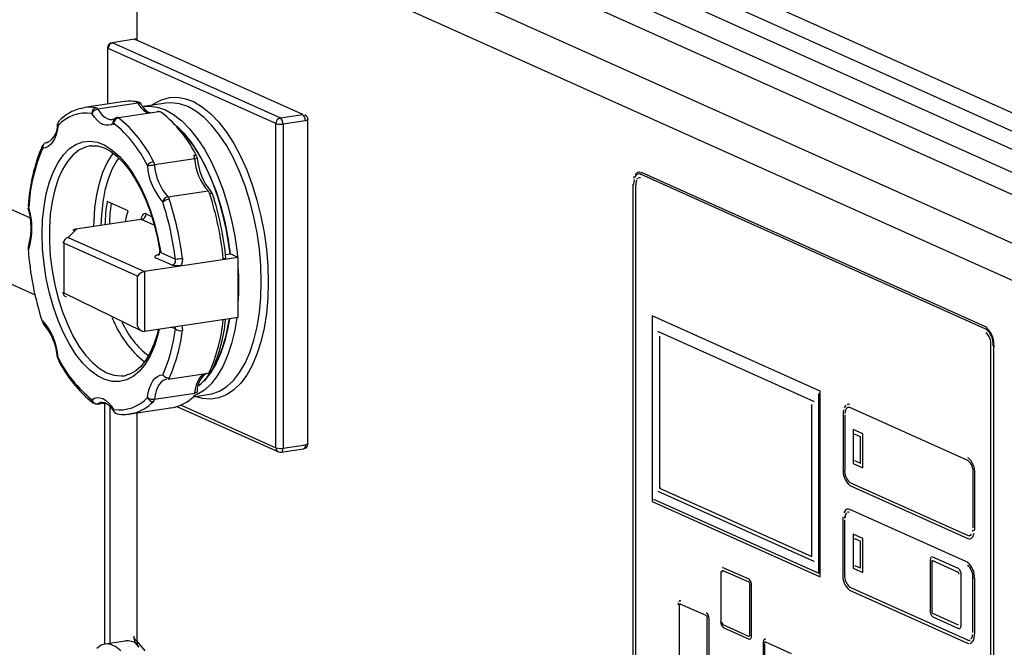
# Model space of a CAD drawing. Units: millimetres. Extents: x 69184 to 81475, y 69861 to 78440.
# Drawn here: x 79259 to 79450, y 75025 to 75146 of the extents above; entities that cross this region are included whole.
import ezdxf

# ---------------------------------------------------------------- set-up
doc = ezdxf.new("R2010")
doc.units = ezdxf.units.MM

# ---------------------------------------------------------------- blocks, each defined once
blk = doc.blocks.new('93025.01_MS - iso')
for p, q in [((-1385.51, 1935.65), (-1563.71, 2015.54)), ((-1379.88, 1936.68), (-1556.88, 2016.03)), ((-1569.34, 2014.59), (-1391.14, 1934.7)), ((-1564.94, 2008.13), (-1399.22, 1933.84)), ((-1406.19, 1932.66), (-1566.62, 2004.58)), ((-1413.24, 1926.37), (-1579.18, 2000.76)), ((-1417.09, 1920.92), (-1583.23, 1995.4)), ((-1587.62, 1988.9), (-1587.62, 1967.98)), ((-1685.89, 1968.22), (-1608.3, 1933.43)), ((-1588.13, 1968.04), (-1592.46, 1967.39)), ((-1555.48, 1953.45), (-1587.98, 1968.02)), ((-1593.31, 1966.4), (-1593.31, 1955.48)), ((-1560.68, 1951.71), (-1593.18, 1966.27)), ((-1592.31, 1967.37), (-1559.81, 1952.8)), ((-1688.79, 1955.03), (-1607.38, 1918.53)), ((-1590.02, 1955.97), (-1597.82, 1954.81)), ((-1587.43, 1955.67), (-1595.22, 1954.5)), ((-1589.84, 1956), (-1590.02, 1955.97)), ((-1585.88, 1955.02), (-1586.47, 1954.96)), ((-1582.01, 1955.65), (-1586.34, 1955.01)), ((-1586.34, 1955.01), (-1585.94, 1955.06)), ((-1582.01, 1955.65), (-1582.12, 1955.64)), ((-1583.41, 1954), (-1591.21, 1952.84)), ((-1585.2, 1953.9), (-1584.97, 1953.87)), ((-1559.81, 1952.8), (-1555.48, 1953.45)), ((-1554.48, 1889.7), (-1554.48, 1952.48)), ((-1560.68, 1888.92), (-1560.68, 1951.71)), ((-1554.98, 1952.26), (-1559.31, 1951.61)), ((-1559.31, 1951.61), (-1559.31, 1888.83)), ((-1605.16, 1948.07), (-1605.13, 1948.07)), ((-1604.78, 1948.12), (-1605.13, 1948.07)), ((-1605.13, 1948.07), (-1604.94, 1948.08)), ((-1596.51, 1947.42), (-1596.71, 1947.39)), ((-1576.44, 1944.9), (-1584.24, 1943.73)), ((-1490.25, 1942.31), (-1490.42, 1942.29)), ((-1490.02, 1941.92), (-1489.98, 1941.93)), ((-1423.07, 1911.91), (-1490.02, 1941.92)), ((-1489.98, 1942.22), (-1489.8, 1942.24)), ((-1422.85, 1912.23), (-1489.8, 1942.24)), ((-1491.48, 1939.99), (-1491.48, 1815.58)), ((-1490.99, 1939.75), (-1490.95, 1939.76)), ((-1490.99, 1939.75), (-1490.99, 1815.34)), ((-1581.64, 1937.54), (-1573.84, 1938.7)), ((-1589.34, 1934.82), (-1593.39, 1936.63)), ((-1585.86, 1934.22), (-1584.79, 1933.74)), ((-1586.87, 1933.15), (-1599.5, 1931.26)), ((-1584.27, 1932.03), (-1586.72, 1933.12)), ((-1599.35, 1931.24), (-1600.97, 1929.68)), ((-1600.97, 1929.68), (-1586.18, 1923.04)), ((-1587.54, 1922.17), (-1601.83, 1928.58)), ((-1601.83, 1928.58), (-1601.83, 1918.92)), ((-1567.99, 1925.76), (-1586.18, 1923.04)), ((-1583.03, 1926.74), (-1580.18, 1925.46)), ((-1570.47, 1926.34), (-1569.57, 1926.47)), ((-1567.99, 1925.76), (-1569.57, 1926.47)), ((-1567.99, 1914.17), (-1567.99, 1925.76)), ((-1580.83, 1924.27), (-1583.9, 1925.65)), ((-1587.54, 1912.51), (-1587.54, 1922.17)), ((-1586.18, 1923.04), (-1586.18, 1911.45)), ((-1601.83, 1918.92), (-1586.64, 1911.53)), ((-1455.18, 1899.86), (-1487.78, 1914.47)), ((-1487.78, 1914.47), (-1487.78, 1878.54)), ((-1487.78, 1914.47), (-1487.78, 1914.47)), ((-1567.99, 1914.17), (-1586.18, 1911.45)), ((-1580.18, 1911.94), (-1580.86, 1912.25)), ((-1486.69, 1911.42), (-1486.6, 1911.44)), ((-1456.44, 1897.86), (-1486.69, 1911.42)), ((-1486.31, 1910.53), (-1486.31, 1881.07)), ((-1423.03, 1912.2), (-1422.85, 1912.23)), ((-1422.09, 1784.45), (-1422.09, 1908.86)), ((-1421.53, 1908.63), (-1421.35, 1908.66)), ((-1421.53, 1784.22), (-1421.53, 1908.63)), ((-1590.06, 1902.89), (-1589.68, 1902.96)), ((-1581.6, 1902.21), (-1573.81, 1903.37)), ((-1584.24, 1898.35), (-1576.44, 1899.51)), ((-1576.69, 1898.82), (-1573.58, 1899.28)), ((-1573.58, 1899.28), (-1573.13, 1899.37)), ((-1455.48, 1864.64), (-1455.48, 1899.41)), ((-1455.18, 1863.93), (-1455.18, 1899.86)), ((-1455.18, 1899.86), (-1455.18, 1899.86)), ((-1595.34, 1897.38), (-1593.73, 1897.62)), ((-1595.22, 1897.43), (-1593.77, 1897.64)), ((-1593.94, 1897.58), (-1593.94, 1850.87)), ((-1579.2, 1897.22), (-1560.68, 1888.92)), ((-1456.81, 1867.85), (-1456.81, 1897.31)), ((-1456.44, 1897.86), (-1456.35, 1897.88)), ((-1449.82, 1897.34), (-1449.83, 1897.34)), ((-1449.44, 1897.28), (-1449.43, 1897.28)), ((-1592.87, 1896.93), (-1592.87, 1851.04)), ((-1588.95, 1895.47), (-1581.15, 1896.63)), ((-1587.62, 1895.67), (-1587.62, 1851.46)), ((-1579.89, 1896.95), (-1560.22, 1888.14)), ((-1450.74, 1895.35), (-1450.74, 1884.73)), ((-1450.44, 1895.22), (-1450.43, 1895.22)), ((-1450.43, 1895.22), (-1450.43, 1884.59)), ((-1426.54, 1886.43), (-1449.44, 1896.7)), ((-1448.82, 1892.46), (-1448.82, 1885.89)), ((-1448.82, 1892.46), (-1448.81, 1892.46)), ((-1446.91, 1891.61), (-1448.81, 1892.46)), ((-1448.52, 1891.56), (-1448.44, 1891.57)), ((-1447.37, 1891.04), (-1448.52, 1891.56)), ((-1446.92, 1885.04), (-1446.92, 1891.61)), ((-1446.92, 1891.61), (-1446.91, 1891.61)), ((-1447.37, 1891.04), (-1447.29, 1891.05)), ((-1447.37, 1885.92), (-1447.37, 1891.04)), ((-1559.66, 1888.06), (-1555.33, 1888.71)), ((-1559.31, 1888.83), (-1554.98, 1889.47)), ((-1448.82, 1885.89), (-1446.92, 1885.04)), ((-1448.52, 1886.44), (-1447.37, 1885.92)), ((-1447.37, 1885.92), (-1447.29, 1885.93)), ((-1426.54, 1887.01), (-1426.53, 1887.02)), ((-1450.44, 1884.59), (-1450.43, 1884.59)), ((-1446.92, 1885.04), (-1446.91, 1885.04)), ((-1425.54, 1873.43), (-1425.54, 1884.05)), ((-1425.24, 1883.92), (-1425.23, 1883.92)), ((-1425.24, 1873.29), (-1425.24, 1883.92)), ((-1449.44, 1882.21), (-1449.43, 1882.21)), ((-1449.43, 1882.21), (-1426.53, 1871.95)), ((-1486.69, 1880.51), (-1456.44, 1866.95)), ((-1486.05, 1881.11), (-1486.31, 1881.07)), ((-1486.31, 1881.07), (-1456.81, 1867.85)), ((-1449.44, 1881.63), (-1426.54, 1871.37)), ((-1487.78, 1878.54), (-1455.18, 1863.93)), ((-1487.48, 1878.99), (-1455.48, 1864.64)), ((-1487.48, 1878.99), (-1487.48, 1878.99)), ((-1449.51, 1876.98), (-1449.43, 1877)), ((-1426.53, 1866.73), (-1449.43, 1877)), ((-1450.81, 1875.06), (-1450.81, 1864.43)), ((-1450.51, 1874.92), (-1450.43, 1874.93)), ((-1450.51, 1874.92), (-1450.51, 1864.3)), ((-1425.24, 1873.29), (-1425.23, 1873.3)), ((-1446.92, 1871.32), (-1448.82, 1872.18)), ((-1448.82, 1872.18), (-1448.82, 1865.61)), ((-1448.82, 1872.18), (-1448.81, 1872.18)), ((-1448.52, 1871.27), (-1448.44, 1871.28)), ((-1447.29, 1870.77), (-1448.44, 1871.28)), ((-1447.37, 1870.76), (-1447.29, 1870.77)), ((-1447.37, 1865.64), (-1447.37, 1870.76)), ((-1446.92, 1864.76), (-1446.92, 1871.32)), ((-1446.92, 1871.32), (-1446.91, 1871.32)), ((-1426.16, 1871.31), (-1426.15, 1871.31)), ((-1456.44, 1866.95), (-1456.35, 1866.97)), ((-1433.87, 1867.02), (-1433.87, 1857.36)), ((-1433.57, 1866.84), (-1433.57, 1857.18)), ((-1433.51, 1867.79), (-1433.52, 1867.78)), ((-1433.45, 1867.02), (-1433.37, 1867.04)), ((-1428.37, 1864.79), (-1433.37, 1867.04)), ((-1428.36, 1865.52), (-1433.36, 1867.76)), ((-1426.61, 1866.72), (-1426.53, 1866.73)), ((-1474.48, 1864.95), (-1474.48, 1855.29)), ((-1474.12, 1865.71), (-1474.13, 1865.71)), ((-1474.06, 1865.1), (-1473.98, 1865.11)), ((-1468.98, 1863.45), (-1473.98, 1865.69)), ((-1473.98, 1865.69), (-1473.98, 1865.69)), ((-1468.98, 1862.87), (-1473.98, 1865.11)), ((-1448.82, 1865.61), (-1446.92, 1864.76)), ((-1448.52, 1866.15), (-1447.37, 1865.64)), ((-1447.37, 1865.64), (-1447.29, 1865.65)), ((-1446.92, 1864.76), (-1446.91, 1864.76)), ((-1428.45, 1864.78), (-1428.37, 1864.79)), ((-1428.37, 1865.52), (-1428.36, 1865.52)), ((-1468.98, 1863.45), (-1468.98, 1863.45)), ((-1455.18, 1863.93), (-1455.18, 1863.93)), ((-1450.51, 1864.3), (-1450.43, 1864.31)), ((-1428.32, 1864.49), (-1428.24, 1864.5)), ((-1427.87, 1864.33), (-1427.86, 1864.33)), ((-1427.86, 1854.67), (-1427.86, 1864.33)), ((-1425.61, 1853.13), (-1425.61, 1863.76)), ((-1425.31, 1863.62), (-1425.23, 1863.64)), ((-1425.23, 1853.01), (-1425.23, 1863.64)), ((-1468.86, 1852.72), (-1468.86, 1862.38)), ((-1468.48, 1852.6), (-1468.48, 1862.26)), ((-1468.48, 1862.26), (-1468.48, 1862.26)), ((-1449.51, 1861.92), (-1449.43, 1861.93)), ((-1449.51, 1861.34), (-1426.61, 1851.07)), ((-1449.43, 1861.93), (-1426.53, 1851.66)), ((-1482.37, 1859.27), (-1482.38, 1859.27)), ((-1482.51, 1858.36), (-1482.51, 1848.7)), ((-1482.31, 1858.65), (-1482.23, 1858.67)), ((-1477.31, 1856.41), (-1482.31, 1858.65)), ((-1477.23, 1857), (-1477.23, 1857.01)), ((-1477.11, 1855.94), (-1477.03, 1855.95)), ((-1477.11, 1846.28), (-1477.11, 1855.94)), ((-1476.73, 1855.81), (-1476.73, 1855.82)), ((-1476.73, 1846.15), (-1476.73, 1855.81)), ((-1433.45, 1856.88), (-1428.45, 1854.64)), ((-1433.37, 1856.17), (-1428.37, 1853.93)), ((-1474.06, 1854.67), (-1469.06, 1852.42)), ((-1473.98, 1854.1), (-1468.98, 1851.86)), ((-1428.22, 1853.9), (-1428.21, 1853.91)), ((-1427.87, 1854.67), (-1427.86, 1854.67)), ((-1589.83, 1851.49), (-1593.82, 1850.9)), ((-1587.62, 1851.46), (-1586.12, 1849.59)), ((-1468.86, 1852.72), (-1468.78, 1852.73)), ((-1468.84, 1851.83), (-1468.83, 1851.83)), ((-1468.48, 1852.6), (-1468.48, 1852.6)), ((-1465.87, 1851.87), (-1465.88, 1851.87)), ((-1426.61, 1851.65), (-1426.53, 1851.66)), ((-1425.31, 1853), (-1425.23, 1853.01)), ((-1466.23, 1851.11), (-1466.23, 1841.45)), ((-1466.01, 1850.96), (-1466.01, 1841.3)), ((-1465.79, 1851.28), (-1465.87, 1851.27)), ((-1460.73, 1849.03), (-1465.73, 1851.27))]:
    blk.add_line(p, q)
at = {"flags": 128}
for points in [[(-1588.13, 1968.04), (-1588.08, 1968.04), (-1587.98, 1968.02)], [(-1592.31, 1967.37), (-1592.41, 1967.39), (-1592.46, 1967.39)], [(-1584.78, 1955.24), (-1584.3, 1955.58), (-1582.85, 1956.35), (-1581.33, 1956.77), (-1579.75, 1956.83), (-1578.15, 1956.54), (-1576.52, 1955.9), (-1574.9, 1954.91), (-1573.31, 1953.6), (-1571.76, 1951.96), (-1570.27, 1950.04), (-1568.86, 1947.84), (-1567.55, 1945.39), (-1566.35, 1942.73), (-1565.29, 1939.88), (-1564.36, 1936.89), (-1563.59, 1933.78), (-1562.98, 1930.6), (-1562.53, 1927.38), (-1562.27, 1924.16), (-1562.18, 1920.98)], [(-1598.42, 1954.69), (-1598.26, 1954.73), (-1597.82, 1954.81)], [(-1595.22, 1954.5), (-1594.79, 1953.87), (-1594.34, 1953.35), (-1593.86, 1952.95), (-1593.38, 1952.67), (-1592.9, 1952.52), (-1592.43, 1952.5), (-1592.36, 1952.5)], [(-1587.53, 1955.95), (-1588.42, 1956.05), (-1589.82, 1955.98)], [(-1587.53, 1955.95), (-1587.59, 1955.96), (-1587.76, 1955.95)], [(-1585.94, 1955.06), (-1585.29, 1955.08), (-1583.72, 1954.89), (-1582.12, 1954.35), (-1580.53, 1953.46), (-1578.95, 1952.24), (-1577.42, 1950.69), (-1575.94, 1948.85), (-1574.54, 1946.73), (-1573.24, 1944.36), (-1572.05, 1941.77), (-1570.98, 1938.99), (-1570.06, 1936.06), (-1569.28, 1933.01), (-1568.67, 1929.88), (-1568.23, 1926.72), (-1568.14, 1925.83)], [(-1563.54, 1921.08), (-1563.63, 1924.2), (-1563.9, 1927.37), (-1564.34, 1930.53), (-1564.95, 1933.66), (-1565.73, 1936.71), (-1566.65, 1939.64), (-1567.72, 1942.42), (-1568.91, 1945.01), (-1570.21, 1947.38), (-1571.61, 1949.5), (-1573.09, 1951.34), (-1574.62, 1952.88), (-1576.2, 1954.11), (-1577.79, 1955), (-1579.39, 1955.54), (-1580.96, 1955.73), (-1582.01, 1955.65)], [(-1592.15, 1951.78), (-1592.64, 1951.5), (-1593.16, 1951.38), (-1593.7, 1951.4), (-1594.25, 1951.57), (-1594.8, 1951.89), (-1595.34, 1952.36), (-1595.86, 1952.95), (-1596.35, 1953.67)], [(-1591.88, 1952.71), (-1592.08, 1952.59), (-1592.35, 1952.53)], [(-1554.48, 1952.48), (-1554.48, 1952.46), (-1554.52, 1952.41), (-1554.58, 1952.37), (-1554.69, 1952.32), (-1554.82, 1952.29), (-1554.98, 1952.26)], [(-1602.91, 1951.36), (-1603.07, 1950.41), (-1603.31, 1949.55), (-1603.61, 1948.79), (-1603.97, 1948.15), (-1604.39, 1947.64), (-1604.85, 1947.26), (-1605.35, 1947.03), (-1605.88, 1946.95)], [(-1569.57, 1926.47), (-1569.8, 1928.26), (-1570.32, 1931.35), (-1571.02, 1934.39), (-1571.87, 1937.32), (-1572.86, 1940.11), (-1573.99, 1942.73), (-1575.23, 1945.14), (-1576.57, 1947.31), (-1578, 1949.21), (-1579.49, 1950.81), (-1580.38, 1951.6)], [(-1580.09, 1951.36), (-1578.67, 1949.97), (-1577.2, 1948.2), (-1575.82, 1946.14), (-1574.52, 1943.82), (-1573.34, 1941.29), (-1572.28, 1938.56), (-1571.37, 1935.67), (-1570.6, 1932.67), (-1570, 1929.59), (-1569.57, 1926.47)], [(-1583.29, 1911.88), (-1583.55, 1910.83), (-1584.23, 1908.66), (-1585.06, 1906.74), (-1586.03, 1905.1), (-1587.13, 1903.76), (-1588.33, 1902.75), (-1589.63, 1902.07), (-1590.99, 1901.74), (-1592.41, 1901.76), (-1593.85, 1902.14), (-1595.3, 1902.87), (-1596.73, 1903.94), (-1598.13, 1905.32), (-1599.46, 1907.01), (-1600.72, 1908.96), (-1601.88, 1911.17), (-1602.92, 1913.58), (-1603.83, 1916.17), (-1604.59, 1918.89), (-1605.2, 1921.7), (-1605.64, 1924.57), (-1605.91, 1927.44), (-1606, 1930.28), (-1605.91, 1933.03), (-1605.64, 1935.66), (-1605.2, 1938.13), (-1604.59, 1940.41), (-1603.83, 1942.44), (-1602.92, 1944.21), (-1601.88, 1945.69), (-1600.72, 1946.86), (-1599.46, 1947.69), (-1598.13, 1948.17), (-1596.73, 1948.31), (-1595.3, 1948.09), (-1593.85, 1947.52), (-1592.41, 1946.6), (-1590.99, 1945.36), (-1589.63, 1943.81), (-1588.33, 1941.97), (-1587.13, 1939.87), (-1586.03, 1937.55), (-1585.06, 1935.03), (-1584.23, 1932.37), (-1583.55, 1929.59), (-1583.03, 1926.74)], [(-1596.71, 1947.39), (-1597.6, 1947.18), (-1598.87, 1946.57), (-1600.05, 1945.63), (-1601.12, 1944.38), (-1602.08, 1942.82), (-1602.9, 1940.99), (-1603.57, 1938.91), (-1604.09, 1936.61), (-1604.43, 1934.14), (-1604.61, 1931.53), (-1604.61, 1928.82), (-1604.43, 1926.05), (-1604.09, 1923.26), (-1603.57, 1920.51), (-1602.9, 1917.82), (-1602.08, 1915.26), (-1601.12, 1912.84), (-1600.05, 1910.62), (-1598.87, 1908.62), (-1597.6, 1906.88), (-1596.27, 1905.43), (-1594.89, 1904.28), (-1593.49, 1903.46), (-1592.09, 1902.97), (-1590.71, 1902.83), (-1590.06, 1902.89)], [(-1596.54, 1947.41), (-1596.47, 1947.42), (-1595.26, 1947.38), (-1594.01, 1947.02), (-1592.75, 1946.36), (-1591.51, 1945.41), (-1590.28, 1944.19), (-1589.09, 1942.71), (-1587.95, 1940.98), (-1586.88, 1939.02), (-1585.91, 1936.86), (-1585.03, 1934.54), (-1584.28, 1932.08), (-1583.66, 1929.52), (-1583.2, 1927.03)], [(-1595.97, 1931.79), (-1595.95, 1932.82), (-1595.77, 1935.44), (-1595.43, 1937.91), (-1594.91, 1940.2), (-1594.24, 1942.28), (-1593.42, 1944.11), (-1592.46, 1945.67), (-1592.19, 1946.03)], [(-1591.13, 1945.11), (-1591.6, 1944.44), (-1592.49, 1942.81), (-1593.23, 1940.92), (-1593.83, 1938.8), (-1594.26, 1936.47), (-1594.52, 1933.99), (-1594.6, 1931.99)], [(-1491.22, 1941.49), (-1491.36, 1941.05)], [(-1490.28, 1941.99), (-1490.54, 1941.95), (-1490.77, 1941.82), (-1490.97, 1941.58), (-1491.14, 1941.26)], [(-1490.55, 1942.25), (-1490.81, 1942.1), (-1491.04, 1941.84)], [(-1490.56, 1941.12), (-1490.71, 1940.95)], [(-1490.02, 1941.2), (-1490.21, 1941.24), (-1490.39, 1941.22)], [(-1490.29, 1941.24), (-1490.35, 1941.23)], [(-1490.09, 1942.32), (-1490.25, 1942.31)], [(-1489.98, 1941.93), (-1490.24, 1941.99)], [(-1491.27, 1940.87), (-1491.34, 1940.41), (-1491.37, 1939.92)], [(-1490.79, 1940.73), (-1490.88, 1940.44), (-1490.93, 1940.11), (-1490.95, 1939.76)], [(-1573.56, 1938.21), (-1573.39, 1938.23), (-1573.25, 1938.23), (-1573.14, 1938.22), (-1573.06, 1938.19), (-1573.01, 1938.14), (-1573.01, 1938.13)], [(-1589.84, 1932.7), (-1589.63, 1933.75), (-1589.34, 1934.82)], [(-1585.86, 1934.22), (-1586.05, 1934.27), (-1586.24, 1934.24), (-1586.41, 1934.14), (-1586.56, 1933.97), (-1586.69, 1933.73), (-1586.78, 1933.44), (-1586.83, 1933.18)], [(-1586.6, 1933.28), (-1586.6, 1933.28), (-1586.67, 1933.22), (-1586.87, 1933.15)], [(-1586.87, 1933.15), (-1586.82, 1933.15), (-1586.72, 1933.12)], [(-1599.5, 1931.26), (-1599.45, 1931.26), (-1599.35, 1931.24)], [(-1601.83, 1928.58), (-1601.88, 1928.6), (-1601.92, 1928.63), (-1601.94, 1928.65), (-1601.96, 1928.68), (-1601.97, 1928.7), (-1601.97, 1928.71)], [(-1608.73, 1927.44), (-1608.72, 1927.42), (-1608.67, 1927.4), (-1608.59, 1927.38)], [(-1583.22, 1926.38), (-1583.49, 1926.33), (-1583.93, 1926.19), (-1584.16, 1926.01), (-1584.15, 1925.82), (-1583.9, 1925.65)], [(-1583.19, 1927.03), (-1583.18, 1926.94), (-1583.03, 1926.74)], [(-1578.83, 1925.61), (-1578.84, 1924.89), (-1579.03, 1924.29)], [(-1570.41, 1925.74), (-1570.41, 1925.69), (-1570.52, 1925.61), (-1570.73, 1925.54), (-1570.89, 1925.51)], [(-1562.18, 1920.98), (-1562.27, 1917.89), (-1562.53, 1914.91), (-1562.98, 1912.09), (-1563.59, 1909.46), (-1564.36, 1907.04), (-1565.29, 1904.88), (-1566.35, 1902.99), (-1567.55, 1901.4), (-1568.86, 1900.13), (-1570.27, 1899.19), (-1571.76, 1898.59), (-1573.31, 1898.35), (-1574.9, 1898.46), (-1576.35, 1898.87)], [(-1573.13, 1899.37), (-1573.09, 1899.37), (-1571.61, 1899.89), (-1570.21, 1900.76), (-1568.91, 1901.96), (-1567.72, 1903.48), (-1566.65, 1905.31), (-1565.73, 1907.41), (-1564.95, 1909.77), (-1564.34, 1912.35), (-1563.9, 1915.11), (-1563.63, 1918.04), (-1563.54, 1921.08)], [(-1601.83, 1918.92), (-1601.88, 1918.94), (-1601.92, 1918.97), (-1601.94, 1918.99), (-1601.96, 1919.02), (-1601.97, 1919.04), (-1601.97, 1919.05)], [(-1578.96, 1912.53), (-1578.84, 1912.24), (-1578.83, 1911.62)], [(-1568.27, 1914.13), (-1568.67, 1911.7), (-1569.28, 1909.12), (-1570.06, 1906.77), (-1570.98, 1904.66), (-1572.05, 1902.84), (-1573.24, 1901.31), (-1574.54, 1900.11), (-1575.94, 1899.25), (-1576.58, 1898.97)], [(-1569.7, 1913.92), (-1570, 1912.15), (-1570.6, 1909.61), (-1571.37, 1907.29), (-1572.28, 1905.23), (-1573.34, 1903.44), (-1574.52, 1901.97), (-1575.61, 1900.97)], [(-1575.61, 1900.97), (-1575.23, 1901.29), (-1573.99, 1902.58), (-1572.86, 1904.19), (-1571.87, 1906.09), (-1571.02, 1908.26), (-1570.32, 1910.67), (-1569.8, 1913.29), (-1569.7, 1913.92)], [(-1583.51, 1911.85), (-1583.74, 1910.88), (-1584.37, 1908.96), (-1585.11, 1907.27), (-1585.95, 1905.85), (-1586.88, 1904.69), (-1587.87, 1903.82), (-1588.9, 1903.22), (-1589.73, 1902.97)], [(-1580.18, 1911.94), (-1580.15, 1912.22), (-1580.19, 1912.35)], [(-1585.59, 1898.66), (-1585.43, 1899.6), (-1585.19, 1900.47), (-1584.89, 1901.22), (-1584.53, 1901.87), (-1584.11, 1902.38), (-1583.64, 1902.76), (-1583.14, 1902.99), (-1582.62, 1903.07)], [(-1576.44, 1899.51), (-1576.3, 1900.34), (-1576.09, 1901.09), (-1575.83, 1901.76), (-1575.51, 1902.32), (-1575.15, 1902.77), (-1574.74, 1903.1), (-1574.31, 1903.3)], [(-1581.83, 1902.19), (-1582.1, 1902.14), (-1582.54, 1901.93), (-1582.94, 1901.61), (-1583.31, 1901.16), (-1583.62, 1900.59), (-1583.89, 1899.93), (-1584.09, 1899.18), (-1584.24, 1898.35)], [(-1575.94, 1899.82), (-1575.94, 1899.82), (-1575.97, 1899.73), (-1576.04, 1899.66), (-1576.15, 1899.59), (-1576.28, 1899.55), (-1576.44, 1899.51)], [(-1596.35, 1898.24), (-1595.86, 1898.51), (-1595.34, 1898.64), (-1594.8, 1898.62), (-1594.25, 1898.45), (-1593.7, 1898.12), (-1593.16, 1897.66), (-1592.64, 1897.07), (-1592.15, 1896.35)], [(-1594.41, 1897.77), (-1594.79, 1897.67), (-1595.22, 1897.43)], [(-1594.41, 1897.75), (-1594.29, 1897.78), (-1593.85, 1897.69), (-1593.33, 1897.38), (-1592.71, 1896.78), (-1592.13, 1895.96)], [(-1450.17, 1897.18), (-1450.36, 1896.96), (-1450.52, 1896.65)], [(-1449.7, 1897.35), (-1449.94, 1897.31)], [(-1449.43, 1897.28), (-1449.69, 1897.35), (-1449.82, 1897.34)], [(-1588.34, 1895.59), (-1588.51, 1895.55), (-1588.95, 1895.47)], [(-1450.64, 1896.27), (-1450.72, 1895.83), (-1450.74, 1895.35)], [(-1450.14, 1896.45), (-1450.27, 1896.22), (-1450.36, 1895.92), (-1450.41, 1895.59)], [(-1449.44, 1896.7), (-1449.64, 1896.75), (-1449.83, 1896.72), (-1450, 1896.62), (-1450.15, 1896.45)], [(-1449.73, 1896.75), (-1449.82, 1896.73)], [(-1554.48, 1889.7), (-1554.48, 1889.68), (-1554.52, 1889.63), (-1554.58, 1889.58), (-1554.69, 1889.54), (-1554.82, 1889.5), (-1554.98, 1889.47)], [(-1559.66, 1888.06), (-1559.62, 1888.07), (-1559.53, 1888.12), (-1559.46, 1888.21), (-1559.4, 1888.33), (-1559.35, 1888.47), (-1559.32, 1888.64), (-1559.31, 1888.83)], [(-1554.98, 1889.47), (-1554.99, 1889.29), (-1555.02, 1889.12), (-1555.07, 1888.97), (-1555.13, 1888.85), (-1555.2, 1888.77), (-1555.29, 1888.72), (-1555.33, 1888.71)], [(-1449.51, 1876.98), (-1449.77, 1877.05), (-1450.01, 1877.02), (-1450.23, 1876.89), (-1450.43, 1876.66), (-1450.59, 1876.35)], [(-1450.14, 1876.17), (-1450.27, 1875.93), (-1450.36, 1875.64), (-1450.41, 1875.3)], [(-1450.07, 1876.33), (-1450.22, 1876.16)], [(-1449.51, 1876.41), (-1449.71, 1876.46), (-1449.89, 1876.43)], [(-1449.73, 1876.46), (-1449.82, 1876.44)], [(-1449.43, 1877), (-1449.68, 1877.06), (-1449.81, 1877.06)], [(-1450.79, 1875.54), (-1450.81, 1875.06)], [(-1450.34, 1875.92), (-1450.44, 1875.63), (-1450.49, 1875.29)], [(-1425.61, 1872.73), (-1425.55, 1873.06)], [(-1425.61, 1871.69), (-1425.45, 1872), (-1425.33, 1872.38)], [(-1425.26, 1872.82), (-1425.23, 1873.3)], [(-1426.54, 1871.37), (-1426.29, 1871.3), (-1426.05, 1871.33), (-1425.82, 1871.47), (-1425.62, 1871.69)], [(-1426.53, 1871.95), (-1426.34, 1871.9), (-1426.24, 1871.9)], [(-1426.34, 1871.9), (-1426.15, 1871.92), (-1425.98, 1872.02), (-1425.83, 1872.2)], [(-1426.15, 1871.31), (-1426.04, 1871.34)], [(-1433.72, 1867.64), (-1433.78, 1867.52), (-1433.83, 1867.37), (-1433.86, 1867.2), (-1433.87, 1867.02)], [(-1433.56, 1867.77), (-1433.65, 1867.72)], [(-1433.55, 1866.96), (-1433.56, 1866.93), (-1433.57, 1866.89), (-1433.57, 1866.84)], [(-1433.45, 1867.02), (-1433.47, 1867.03), (-1433.49, 1867.03), (-1433.52, 1867.01), (-1433.53, 1866.99)], [(-1433.37, 1867.04), (-1433.39, 1867.04), (-1433.4, 1867.04)], [(-1474.06, 1865.1), (-1474.1, 1865.11), (-1474.14, 1865.1), (-1474.17, 1865.08), (-1474.2, 1865.05), (-1474.23, 1865), (-1474.25, 1864.94), (-1474.26, 1864.87), (-1474.26, 1864.8)], [(-1473.98, 1865.69), (-1474.07, 1865.72), (-1474.12, 1865.71)], [(-1482.33, 1859.27), (-1482.43, 1859.26), (-1482.51, 1859.21), (-1482.59, 1859.12)], [(-1482.23, 1859.25), (-1482.32, 1859.27), (-1482.37, 1859.27)], [(-1482.7, 1858.86), (-1482.72, 1858.69), (-1482.73, 1858.5)], [(-1482.42, 1858.64), (-1482.45, 1858.6), (-1482.48, 1858.56), (-1482.5, 1858.5), (-1482.51, 1858.43)], [(-1482.31, 1858.65), (-1482.35, 1858.66), (-1482.39, 1858.66)], [(-1428.37, 1853.93), (-1428.27, 1853.9), (-1428.18, 1853.92), (-1428.09, 1853.97), (-1428.01, 1854.05)], [(-1428.21, 1853.91), (-1428.17, 1853.92)], [(-1428.01, 1854.05), (-1427.94, 1854.17), (-1427.9, 1854.32), (-1427.87, 1854.49), (-1427.86, 1854.67)], [(-1588.2, 1852.36), (-1588.22, 1852.12), (-1587.62, 1851.46)], [(-1469.06, 1852.42), (-1469.02, 1852.41), (-1468.99, 1852.42), (-1468.95, 1852.44), (-1468.92, 1852.47)], [(-1468.98, 1851.86), (-1468.89, 1851.83), (-1468.79, 1851.84)], [(-1468.93, 1852.43), (-1468.91, 1852.43)], [(-1468.84, 1852.49), (-1468.82, 1852.53), (-1468.8, 1852.59), (-1468.79, 1852.66)], [(-1468.83, 1851.83), (-1468.78, 1851.85)], [(-1468.71, 1851.89), (-1468.63, 1851.98)], [(-1468.62, 1851.98), (-1468.56, 1852.1), (-1468.51, 1852.25), (-1468.49, 1852.42), (-1468.48, 1852.6)], [(-1465.83, 1851.87), (-1465.93, 1851.86), (-1466.01, 1851.81), (-1466.09, 1851.72), (-1466.15, 1851.61), (-1466.2, 1851.46), (-1466.22, 1851.29), (-1466.23, 1851.11)], [(-1465.73, 1851.85), (-1465.82, 1851.88), (-1465.87, 1851.87)], [(-1426.53, 1851.66), (-1426.34, 1851.61), (-1426.24, 1851.62)], [(-1426.42, 1851.6), (-1426.23, 1851.63), (-1426.06, 1851.73)], [(-1426.11, 1851.04), (-1425.89, 1851.17), (-1425.69, 1851.39)], [(-1425.9, 1851.9), (-1425.78, 1852.14), (-1425.69, 1852.43), (-1425.63, 1852.77)], [(-1425.61, 1851.41), (-1425.44, 1851.72), (-1425.32, 1852.1), (-1425.25, 1852.53), (-1425.23, 1853.01)], [(-1590.76, 1849.62), (-1591.72, 1850.38), (-1592.7, 1850.82), (-1593.66, 1850.92), (-1594.57, 1850.66), (-1595.41, 1850.07)], [(-1465.85, 1851.27), (-1465.89, 1851.26), (-1465.92, 1851.24), (-1465.95, 1851.21), (-1465.98, 1851.16), (-1466, 1851.1)], [(-1465.73, 1851.27), (-1465.77, 1851.28), (-1465.79, 1851.28)], [(-1426.61, 1851.07), (-1426.36, 1851.01)], [(-1426.14, 1851.02), (-1426.03, 1851.05)]]:
    blk.add_lwpolyline(points, dxfattribs=at)
for centre, radius, start, end in [((-1587.98, 1967.05), 1, 65.8539, 98.4988), ((-1592.31, 1966.4), 1, 98.4988, 180), ((-1593.14, 1966.45), 0.174, 193.6712, 258.3147), ((-1592.08, 1966.3), 1.1, 102.2489, 181.0879), ((-1596.59, 1946.39), 8.47, 102.9042, 136.6408), ((-1596.76, 1947.67), 7.22, 80.3833, 98.3943), ((-1595.33, 1953.79), 1.02, 102.6478, 186.6008), ((-1594.99, 1953.01), 1.51, 98.6744, 154.2056), ((-1595.71, 1954.26), 0.547, 26.0234, 73.3961), ((-1588.97, 1948.82), 7.23, 80.3952, 96.9346), ((-1587.92, 1955.43), 0.547, 26.0234, 73.3961), ((-1587.69, 1954.96), 1, 31.3494, 80.617), ((-1587.27, 1955.11), 0.577, 41.161, 105.3315), ((-1583.64, 1957.65), 4.28, 207.5815, 244.3748), ((-1583.27, 1957.32), 4.01, 207.2202, 241.366), ((-1597.45, 1946.33), 7.42, 81.4631, 137.312), ((-1591.28, 1951.91), 1, 98.4988, 206.2648), ((-1590.97, 1951.68), 1.18, 101.4963, 175.0648), ((-1591.4, 1952.61), 0.296, 50.4863, 96.2544), ((-1606.72, 1933.46), 24.82, 26.0678, 51.3196), ((-1583.6, 1953.77), 0.296, 50.4863, 96.2544), ((-1583.29, 1953.32), 0.688, 54.6367, 100.0647), ((-1598.29, 1934.5), 24.76, 26.0239, 51.5421), ((-1559.58, 1951.73), 1.1, 102.2489, 181.0879), ((-1560.68, 1951.74), 1.37, 354.762, 50.8168), ((-1556.35, 1952.38), 1.37, 354.762, 50.8168), ((-1555.48, 1952.48), 1, 0, 65.8539), ((-1606.73, 1951.34), 3.71, 299.2234, 4.3005), ((-1602.73, 1951.61), 0.307, 178.1413, 233.8484), ((-1602.16, 1951.65), 0.803, 136.847, 201.2297), ((-1607.14, 1933.06), 23.99, 26.0678, 51.3196), ((-1559.8, 1954.5), 2.93, 252.5062, 279.5596), ((-1573.79, 1933.63), 35, 156.6414, 176.5879), ((-1574.88, 1933.55), 33.78, 156.6243, 176.6864), ((-1604.91, 1947.11), 0.98, 102.6659, 189.6933), ((-1576.46, 1945.02), 0.536, 38.8756, 108.26), ((-1578.27, 1944.7), 1.84, 6.0416, 26.853), ((-1576.52, 1946.47), 1.57, 272.8764, 291.8667), ((-1566.17, 1945.57), 10.3, 183.7548, 221.824), ((-1576.93, 1944.89), 1, 6.6158, 27.9286), ((-1564.65, 1945.88), 11.32, 184.4092, 220.2718), ((-1584.19, 1942.75), 1.63, 98.1695, 148.7998), ((-1586.11, 1955.81), 12.23, 272.4482, 278.8212), ((-1573.85, 1944.37), 11.77, 183.7548, 221.824), ((-1586.06, 1943.54), 1.84, 6.0416, 26.853), ((-1573.96, 1944.4), 10.3, 183.7548, 221.824), ((-1581.4, 1936.33), 1.23, 100.9337, 171.1784), ((-1582.46, 1936.73), 1.16, 15.9702, 44.4324), ((-1574.67, 1937.89), 1.16, 15.9702, 44.4324), ((-1631.02, 1919.53), 60.43, 5.6831, 18.0126), ((-1573.96, 1937.82), 1, 18.1895, 47.8585), ((-1629.38, 1919.78), 59.29, 5.597, 18.0294), ((-1607.73, 1935.63), 1, 175.5109, 180), ((-1608.54, 1935.36), 0.156, 112.2717, 275.0197), ((-1621.1, 1931.57), 12.97, 343.3922, 17.0076), ((-1621.92, 1931.44), 13.93, 343.0548, 16.9452), ((-1561.96, 1931.26), 31.89, 170.2923, 178.4737), ((-1560.75, 1931.37), 32.24, 171.2307, 178.4558), ((-1581.01, 1934.45), 2.62, 97.4066, 127.7129), ((-1637.92, 1918.52), 58.16, 6.8553, 18.0302), ((-1638.56, 1918.43), 60.16, 6.8553, 18.0302), ((-1586.95, 1934.2), 1.1, 282.2489, 1.0879), ((-1600.74, 1928.6), 1.1, 102.2489, 181.0879), ((-1599.35, 1930.27), 1, 98.4988, 134.007), ((-1599.42, 1930.34), 0.903, 85.4469, 133.6482), ((-1607.73, 1927.51), 1, 159.5335, 180), ((-1608.15, 1927.69), 0.543, 161.7186, 214.8894), ((-1549.49, 1931.69), 59.39, 184.111, 198.0291), ((-1583.87, 1926.82), 0.678, 301.9702, 16.4892), ((-1581.05, 1925.17), 0.923, 283.8284, 18.5643), ((-1580.04, 1933.59), 9.35, 265.1572, 276.2071), ((-1581.07, 1940.19), 14.75, 273.4868, 278.767), ((-1620.81, 1920.48), 52.94, 356.2027, 3.7973), ((-1600.97, 1919.05), 1, 180, 245.8539), ((-1605.77, 1913.34), 0.192, 123.722, 186.8756), ((-1605.2, 1913.37), 0.685, 169.7081, 225.1328), ((-1614.65, 1905.65), 11.77, 3.7548, 41.824), ((-1614.32, 1905.56), 11.32, 4.4092, 40.2718), ((-1572.7, 1922), 21.27, 201.6689, 230.8861), ((-1574.63, 1920.4), 17.42, 204.1324, 231.9095), ((-1604.07, 1916.98), 33.32, 336.3318, 354.4096), ((-1602.85, 1917.09), 32.58, 336.1854, 354.2064), ((-1611.16, 1915.69), 31.21, 336.1451, 353.0959), ((-1610.88, 1915.5), 32.29, 336.1451, 353.0959), ((-1579.12, 1913.4), 1.81, 234.026, 279.2262), ((-1424.76, 1909.11), 2.68, 354.762, 50.8168), ((-1425.63, 1909.01), 4.12, 354.762, 50.8168), ((-1425.37, 1909.04), 3.71, 354.762, 50.8168), ((-1602.04, 1906.55), 1, 186.6158, 207.9286), ((-1602.95, 1906.61), 0.193, 244.2166, 283.0429), ((-1602.59, 1906.23), 0.363, 149.1987, 204.9055), ((-1580.68, 1916.94), 24.76, 206.0239, 231.5421), ((-1581.36, 1916.96), 23.99, 206.0678, 231.3196), ((-1581.5, 1903.73), 1.29, 210.5694, 276.7629), ((-1572.23, 1900.1), 3.72, 119.5669, 184.2612), ((-1573.96, 1904.36), 1, 278.4988, 335.0237), ((-1573.89, 1903.72), 0.357, 283.7261, 341.3593), ((-1581.69, 1902.55), 0.357, 283.7261, 341.3593), ((-1582.32, 1904.82), 8.26, 277.372, 317.5361), ((-1576.73, 1899.76), 0.72, 277.8085, 314.2942), ((-1595.61, 1898.14), 0.748, 172.8398, 231.4077), ((-1595.31, 1898.5), 1.08, 194.0865, 274.5756), ((-1595.38, 1897.63), 0.255, 279.0341, 307.4969), ((-1591.04, 1903.69), 7.42, 261.4631, 317.312), ((-1590.44, 1903.66), 8.34, 284.5412, 316.1307), ((-1584.53, 1900.16), 1.84, 234.8408, 279.2698), ((-1584.52, 1898.99), 1.12, 197.5011, 274.9248), ((-1585.05, 1898.4), 0.814, 320.0597, 356.1918), ((-1591.76, 1896.17), 0.43, 154.7515, 210.0171), ((-1591.28, 1896.48), 1, 211.3494, 260.617), ((-1590.16, 1902.14), 6.77, 259.101, 286.0904), ((-1555.48, 1889.7), 1, 278.4988, 0), ((-1559.8, 1891.71), 2.93, 252.5062, 279.5596), ((-1559.85, 1888.88), 0.827, 177.0305, 243.4992), ((-1559.81, 1889.05), 1, 245.8539, 278.4988), ((-1428.8, 1884.25), 3.57, 354.762, 50.8168), ((-1428.28, 1884.31), 2.75, 354.762, 50.8168), ((-1447.19, 1884.4), 3.57, 174.762, 230.8168), ((-1447.7, 1884.34), 2.75, 174.762, 230.8168), ((-1428.87, 1863.95), 3.57, 354.762, 50.8168), ((-1428.66, 1864.52), 0.343, 354.762, 50.8168), ((-1429.24, 1864.45), 1.37, 354.762, 50.8168), ((-1428.35, 1864.01), 2.75, 354.762, 50.8168), ((-1469.85, 1862.38), 1.37, 354.762, 50.8168), ((-1469.33, 1862.44), 0.549, 354.762, 50.8168), ((-1447.26, 1864.11), 3.57, 174.762, 230.8168), ((-1447.7, 1864.06), 2.75, 174.762, 230.8168), ((-1432.5, 1857.23), 1.37, 174.762, 230.8168), ((-1433.23, 1857.15), 0.343, 174.762, 230.8168), ((-1478.1, 1855.94), 1.37, 354.762, 50.8168), ((-1477.58, 1856), 0.549, 354.762, 50.8168), ((-1473.12, 1855.16), 1.37, 174.762, 230.8168), ((-1473.71, 1855.09), 0.549, 174.762, 230.8168), ((-1589.49, 1848.35), 3.17, 55.6016, 96.2637), ((-1585.2, 1852.58), 3.09, 183.8383, 227.7237), ((-1586.34, 1851.19), 1.3, 168.0648, 224.1872)]:
    blk.add_arc(centre, radius, start, end)
for centre, major_axis, ratio, start_param, end_param in [((-1586.68, 1922.3), (0.962, 0.623), 0.440061, 0.769575, 2.340371), ((-1586.68, 1912.64), (-0.72, 1.11), 0.62742, 1.293174, 2.86397)]:
    blk.add_ellipse(centre, major_axis=major_axis, ratio=ratio, start_param=start_param, end_param=end_param)

msp = doc.modelspace()

# ---------------------------------------------------------------- block references
msp.add_blockref('93025.01_MS - iso', (80869.16, 73174.3))

doc.saveas('drawing.dxf')
